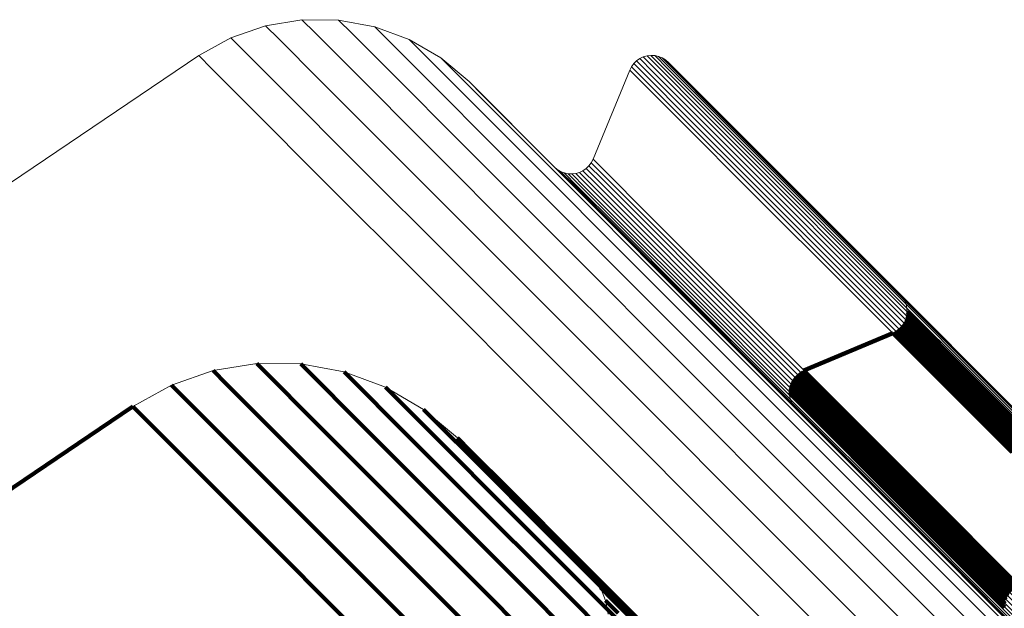
# Model space of a CAD drawing. Units: metres. Extents: x 0.063 to 0.734, y 1.033 to 1.703.
# Drawn here: x 0.116 to 0.138, y 1.69 to 1.703 of the extents above; entities that cross this region are included whole.
import ezdxf

# ---------------------------------------------------------------- set-up
doc = ezdxf.new("R2010")
doc.units = ezdxf.units.M
doc.linetypes.add('AUSGEZOGEN', pattern=[0])
doc.linetypes.add('VERDECKT2_S2', pattern=[0.036, 0.02, -0.016])
doc.layers.add('Standard', color=7, linetype='AUSGEZOGEN', lineweight=13)

msp = doc.modelspace()

# ---------------------------------------------------------------- linework, layer by layer
at = {"layer": 'Standard', "color": 7, "linetype": 'AUSGEZOGEN', "lineweight": 13, "transparency": 33554687}
for p, q in [((0.1222, 1.703206), (0.121368, 1.703069)), ((0.123043, 1.703198), (0.1222, 1.703206)), ((0.122622, 1.703202), (0.122622, 1.703202)), ((0.123873, 1.703045), (0.123043, 1.703198)), ((0.121368, 1.703069), (0.120571, 1.702792)), ((0.121784, 1.703137), (0.121784, 1.703137)), ((0.123458, 1.703121), (0.123458, 1.703121)), ((0.124663, 1.702753), (0.123873, 1.703045)), ((0.120571, 1.702792), (0.119835, 1.702382)), ((0.12097, 1.70293), (0.12097, 1.70293)), ((0.124268, 1.702899), (0.124268, 1.702899)), ((0.125392, 1.702329), (0.124663, 1.702753)), ((0.120203, 1.702587), (0.120203, 1.702587)), ((0.125028, 1.702541), (0.125028, 1.702541)), ((0.119835, 1.702382), (0.09822, 1.687787)), ((0.119835, 1.702382), (0.09822, 1.687787)), ((0.126038, 1.701786), (0.125392, 1.702329)), ((0.129955, 1.702314), (0.129882, 1.702263)), ((0.129918, 1.702288), (0.129918, 1.702288)), ((0.130035, 1.702352), (0.129955, 1.702314)), ((0.129995, 1.702333), (0.129995, 1.702333)), ((0.130121, 1.702376), (0.130035, 1.702352)), ((0.130078, 1.702364), (0.130078, 1.702364)), ((0.130209, 1.702387), (0.130121, 1.702376)), ((0.130165, 1.702381), (0.130165, 1.702381)), ((0.130298, 1.702382), (0.130209, 1.702387)), ((0.130254, 1.702384), (0.130254, 1.702384)), ((0.130385, 1.702363), (0.130298, 1.702382)), ((0.130342, 1.702373), (0.130342, 1.702373)), ((0.130468, 1.702331), (0.130385, 1.702363)), ((0.130427, 1.702347), (0.130427, 1.702347)), ((0.130544, 1.702285), (0.130468, 1.702331)), ((0.130506, 1.702308), (0.130506, 1.702308)), ((0.130612, 1.702228), (0.130544, 1.702285)), ((0.125715, 1.702057), (0.125715, 1.702057)), ((0.129765, 1.702129), (0.129724, 1.70205)), ((0.129745, 1.70209), (0.129745, 1.70209)), ((0.129818, 1.702201), (0.129765, 1.702129)), ((0.129791, 1.702165), (0.129791, 1.702165)), ((0.129882, 1.702263), (0.129818, 1.702201)), ((0.12985, 1.702232), (0.12985, 1.702232)), ((0.130578, 1.702256), (0.130578, 1.702256)), ((0.135932, 1.696908), (0.130612, 1.702228)), ((0.129724, 1.70205), (0.128883, 1.700006)), ((0.129724, 1.70205), (0.128883, 1.700006)), ((0.127995, 1.699829), (0.126038, 1.701786)), ((0.128063, 1.699771), (0.127995, 1.699829)), ((0.128029, 1.6998), (0.128029, 1.6998)), ((0.128789, 1.699855), (0.128726, 1.699793)), ((0.128758, 1.699824), (0.128758, 1.699824)), ((0.128842, 1.699927), (0.128789, 1.699855)), ((0.128816, 1.699891), (0.128816, 1.699891)), ((0.128883, 1.700006), (0.128842, 1.699927)), ((0.128863, 1.699967), (0.128863, 1.699967)), ((0.128139, 1.699725), (0.128063, 1.699771)), ((0.128101, 1.699748), (0.128101, 1.699748)), ((0.128222, 1.699693), (0.128139, 1.699725)), ((0.128181, 1.699709), (0.128181, 1.699709)), ((0.128309, 1.699674), (0.128222, 1.699693)), ((0.128266, 1.699683), (0.128266, 1.699683)), ((0.128398, 1.69967), (0.128309, 1.699674)), ((0.128354, 1.699672), (0.128354, 1.699672)), ((0.128486, 1.69968), (0.128398, 1.69967)), ((0.128442, 1.699675), (0.128442, 1.699675)), ((0.128572, 1.699704), (0.128486, 1.69968)), ((0.128529, 1.699692), (0.128529, 1.699692)), ((0.128652, 1.699743), (0.128572, 1.699704)), ((0.128612, 1.699724), (0.128612, 1.699724)), ((0.128726, 1.699793), (0.128652, 1.699743)), ((0.128689, 1.699768), (0.128689, 1.699768)), ((0.135989, 1.69684), (0.135932, 1.696908)), ((0.136035, 1.696764), (0.135989, 1.69684)), ((0.136068, 1.696682), (0.136035, 1.696764)), ((0.136086, 1.696595), (0.136068, 1.696682)), ((0.136057, 1.696333), (0.136081, 1.696419)), ((0.136081, 1.696419), (0.136091, 1.696507)), ((0.136091, 1.696507), (0.136086, 1.696595)), ((0.135969, 1.69618), (0.136019, 1.696253)), ((0.136019, 1.696253), (0.136057, 1.696333)), ((0.133721, 1.695163), (0.135759, 1.696022)), ((0.135759, 1.696022), (0.135837, 1.696063)), ((0.135837, 1.696063), (0.135908, 1.696116)), ((0.135908, 1.696116), (0.135969, 1.69618)), ((0.120167, 1.695161), (0.121165, 1.695325)), ((0.121165, 1.695325), (0.122176, 1.695315)), ((0.122176, 1.695315), (0.123171, 1.695132)), ((0.119211, 1.694828), (0.120167, 1.695161)), ((0.123171, 1.695132), (0.12412, 1.694781)), ((0.13351, 1.695004), (0.133571, 1.695068)), ((0.133571, 1.695068), (0.133642, 1.695122)), ((0.133642, 1.695122), (0.133721, 1.695163)), ((0.118327, 1.694337), (0.119211, 1.694828)), ((0.133398, 1.694766), (0.133422, 1.694851)), ((0.133422, 1.694851), (0.13346, 1.694931)), ((0.13346, 1.694931), (0.13351, 1.695004)), ((0.12412, 1.694781), (0.124995, 1.694272)), ((0.133388, 1.694678), (0.133398, 1.694766)), ((0.133393, 1.694589), (0.133388, 1.694678)), ((0.133412, 1.694502), (0.133393, 1.694589)), ((0.133444, 1.69442), (0.133412, 1.694502)), ((0.13349, 1.694344), (0.133444, 1.69442)), ((0.113261, 1.690919), (0.118327, 1.694337)), ((0.124995, 1.694272), (0.125769, 1.693621)), ((0.133547, 1.694276), (0.13349, 1.694344)), ((0.139317, 1.688507), (0.133547, 1.694276)), ((0.125769, 1.693621), (0.128683, 1.690706)), ((0.128683, 1.690706), (0.128889, 1.690463)), ((0.128889, 1.690463), (0.129051, 1.690188)), ((0.129051, 1.690188), (0.129166, 1.689891)), ((0.129166, 1.689891), (0.129229, 1.689578))]:
    msp.add_line(p, q, dxfattribs=at)
at = {"layer": 'Standard', "color": 253, "linetype": 'VERDECKT2_S2', "lineweight": 140, "transparency": 33554687}
for p, q in [((0.135961, 1.696874), (0.135961, 1.696874)), ((0.136012, 1.696802), (0.136012, 1.696802)), ((0.136051, 1.696723), (0.136051, 1.696723)), ((0.136077, 1.696639), (0.136077, 1.696639)), ((0.136081, 1.696419), (0.136375, 1.696125)), ((0.136086, 1.696463), (0.136086, 1.696463)), ((0.136089, 1.696551), (0.136089, 1.696551)), ((0.136091, 1.696507), (0.136385, 1.696213)), ((0.135994, 1.696217), (0.135994, 1.696217)), ((0.136019, 1.696253), (0.136313, 1.695959)), ((0.136038, 1.696293), (0.136038, 1.696293)), ((0.136057, 1.696333), (0.136351, 1.69604)), ((0.136069, 1.696376), (0.136069, 1.696376)), ((0.136385, 1.696213), (0.137286, 1.695312)), ((0.133721, 1.695163), (0.135759, 1.696022)), ((0.135759, 1.696022), (0.136052, 1.695728)), ((0.135798, 1.696042), (0.135798, 1.696042)), ((0.135837, 1.696063), (0.136131, 1.695769)), ((0.135873, 1.696089), (0.135873, 1.696089)), ((0.135908, 1.696116), (0.136202, 1.695822)), ((0.135939, 1.696148), (0.135939, 1.696148)), ((0.135969, 1.69618), (0.136263, 1.695886)), ((0.136313, 1.695959), (0.137214, 1.695058)), ((0.136351, 1.69604), (0.137252, 1.695138)), ((0.136375, 1.696125), (0.137276, 1.695224)), ((0.136131, 1.695769), (0.137032, 1.694868)), ((0.136202, 1.695822), (0.137103, 1.694921)), ((0.136263, 1.695886), (0.137164, 1.694985)), ((0.136052, 1.695728), (0.136953, 1.694827)), ((0.121165, 1.695325), (0.121465, 1.695024)), ((0.121671, 1.69532), (0.121671, 1.69532)), ((0.122176, 1.695315), (0.122477, 1.695015)), ((0.137286, 1.695312), (0.138824, 1.693774)), ((0.120167, 1.695161), (0.120468, 1.69486)), ((0.120666, 1.695243), (0.120666, 1.695243)), ((0.122674, 1.695223), (0.122674, 1.695223)), ((0.123171, 1.695132), (0.123471, 1.694832)), ((0.133571, 1.695068), (0.133865, 1.694774)), ((0.133607, 1.695095), (0.133607, 1.695095)), ((0.133642, 1.695122), (0.133936, 1.694827)), ((0.133681, 1.695142), (0.133681, 1.695142)), ((0.133721, 1.695163), (0.134015, 1.694868)), ((0.137214, 1.695058), (0.138752, 1.693521)), ((0.137252, 1.695138), (0.138789, 1.693601)), ((0.137276, 1.695224), (0.138814, 1.693686)), ((0.119211, 1.694828), (0.119512, 1.694527)), ((0.119689, 1.694995), (0.119689, 1.694995)), ((0.120468, 1.69486), (0.121391, 1.693936)), ((0.121465, 1.695024), (0.122388, 1.694102)), ((0.122477, 1.695015), (0.123397, 1.694094)), ((0.123471, 1.694832), (0.12439, 1.693913)), ((0.123646, 1.694956), (0.123646, 1.694956)), ((0.133422, 1.694851), (0.133716, 1.694557)), ((0.133441, 1.694891), (0.133441, 1.694891)), ((0.13346, 1.694931), (0.133754, 1.694637)), ((0.133485, 1.694968), (0.133485, 1.694968)), ((0.13351, 1.695004), (0.133804, 1.69471)), ((0.13354, 1.695036), (0.13354, 1.695036)), ((0.133936, 1.694827), (0.134839, 1.693924)), ((0.134015, 1.694868), (0.134918, 1.693965)), ((0.136953, 1.694827), (0.138491, 1.69329)), ((0.137032, 1.694868), (0.138569, 1.693331)), ((0.137103, 1.694921), (0.13864, 1.693384)), ((0.137164, 1.694985), (0.138701, 1.693448)), ((0.12412, 1.694781), (0.124419, 1.694482)), ((0.133388, 1.694678), (0.133682, 1.694383)), ((0.13339, 1.694633), (0.13339, 1.694633)), ((0.133393, 1.694722), (0.133393, 1.694722)), ((0.133398, 1.694766), (0.133692, 1.694471)), ((0.13341, 1.694808), (0.13341, 1.694808)), ((0.133754, 1.694637), (0.134657, 1.693734)), ((0.133804, 1.69471), (0.134707, 1.693807)), ((0.133865, 1.694774), (0.134769, 1.693871)), ((0.118769, 1.694583), (0.118769, 1.694583)), ((0.119512, 1.694527), (0.120437, 1.693602)), ((0.124419, 1.694482), (0.125336, 1.693565)), ((0.124557, 1.694526), (0.124557, 1.694526)), ((0.133402, 1.694546), (0.133402, 1.694546)), ((0.133428, 1.694461), (0.133428, 1.694461)), ((0.133467, 1.694382), (0.133467, 1.694382)), ((0.133682, 1.694383), (0.134585, 1.693481)), ((0.133692, 1.694471), (0.134595, 1.693568)), ((0.133716, 1.694557), (0.134619, 1.693654)), ((0.113261, 1.690919), (0.118327, 1.694337)), ((0.118327, 1.694337), (0.118628, 1.694035)), ((0.124995, 1.694272), (0.125293, 1.693974)), ((0.133519, 1.69431), (0.133519, 1.69431)), ((0.118628, 1.694035), (0.119554, 1.69311)), ((0.121391, 1.693936), (0.122967, 1.692361)), ((0.122388, 1.694102), (0.123961, 1.692528)), ((0.123397, 1.694094), (0.124968, 1.692523)), ((0.125293, 1.693974), (0.126208, 1.693059)), ((0.125382, 1.693946), (0.125382, 1.693946)), ((0.134839, 1.693924), (0.13638, 1.692384)), ((0.134918, 1.693965), (0.136458, 1.692425)), ((0.12439, 1.693913), (0.125958, 1.692345)), ((0.134657, 1.693734), (0.136197, 1.692193)), ((0.134707, 1.693807), (0.136248, 1.692266)), ((0.134769, 1.693871), (0.136309, 1.69233)), ((0.120437, 1.693602), (0.122014, 1.692025)), ((0.125336, 1.693565), (0.1269, 1.692)), ((0.125769, 1.693621), (0.126066, 1.693323)), ((0.134585, 1.693481), (0.136125, 1.691941)), ((0.134595, 1.693568), (0.136135, 1.692028)), ((0.134619, 1.693654), (0.13616, 1.692113)), ((0.126066, 1.693323), (0.126979, 1.69241)), ((0.119554, 1.69311), (0.121132, 1.691532)), ((0.126208, 1.693059), (0.127768, 1.691498)), ((0.122967, 1.692361), (0.125221, 1.690107)), ((0.123961, 1.692528), (0.126212, 1.690277)), ((0.124968, 1.692523), (0.127215, 1.690276)), ((0.125958, 1.692345), (0.128201, 1.690102)), ((0.126979, 1.69241), (0.128536, 1.690853)), ((0.13638, 1.692384), (0.138584, 1.69018)), ((0.136458, 1.692425), (0.138662, 1.690221)), ((0.136197, 1.692193), (0.138401, 1.68999)), ((0.136248, 1.692266), (0.138452, 1.690063)), ((0.136309, 1.69233), (0.138513, 1.690127)), ((0.122014, 1.692025), (0.124271, 1.689769)), ((0.1269, 1.692), (0.129138, 1.689762)), ((0.136125, 1.691941), (0.138328, 1.689737)), ((0.136135, 1.692028), (0.138339, 1.689825)), ((0.13616, 1.692113), (0.138363, 1.68991)), ((0.121132, 1.691532), (0.12339, 1.689274)), ((0.127768, 1.691498), (0.130001, 1.689265)), ((0.128536, 1.690853), (0.130764, 1.688626)), ((0.128786, 1.690584), (0.128786, 1.690584)), ((0.128889, 1.690463), (0.129184, 1.690168)), ((0.12897, 1.690325), (0.12897, 1.690325)), ((0.125221, 1.690107), (0.128177, 1.687151)), ((0.126212, 1.690277), (0.129164, 1.687326)), ((0.127215, 1.690276), (0.130162, 1.687329)), ((0.128201, 1.690102), (0.131141, 1.687161)), ((0.129051, 1.690188), (0.129346, 1.689894)), ((0.129184, 1.690168), (0.130087, 1.689265)), ((0.129109, 1.690039), (0.129109, 1.690039)), ((0.129166, 1.689891), (0.12946, 1.689597)), ((0.129346, 1.689894), (0.130248, 1.688992)), ((0.124271, 1.689769), (0.12723, 1.68681)), ((0.129138, 1.689762), (0.132073, 1.686828)), ((0.129197, 1.689734), (0.129197, 1.689734))]:
    msp.add_line(p, q, dxfattribs=at)
at = {"layer": 'Standard', "color": 7, "linetype": 'AUSGEZOGEN', "lineweight": 13, "transparency": 33554687}
for points in [[(0.1222, 1.703206), (0.122504, 1.702902), (0.123437, 1.701969), (0.125028, 1.700378), (0.127305, 1.698101), (0.13029, 1.695116), (0.134003, 1.691403), (0.138459, 1.686947), (0.143668, 1.681737), (0.149635, 1.67577), (0.156359, 1.669047), (0.163832, 1.661574), (0.172041, 1.653365), (0.180967, 1.644439), (0.190584, 1.634822), (0.200859, 1.624546), (0.211757, 1.613649), (0.223234, 1.602172), (0.235242, 1.590163), (0.247732, 1.577674), (0.260648, 1.564758), (0.273933, 1.551472)], [(0.123043, 1.703198), (0.123347, 1.702894), (0.124278, 1.701963), (0.125867, 1.700374), (0.128141, 1.6981), (0.131122, 1.695119), (0.13483, 1.691411), (0.13928, 1.686961), (0.144482, 1.681759), (0.15044, 1.675801), (0.157155, 1.669086), (0.164617, 1.661624), (0.172815, 1.653426), (0.181729, 1.644513), (0.191332, 1.634909), (0.201593, 1.624648), (0.212475, 1.613766), (0.223936, 1.602305), (0.235928, 1.590313), (0.248401, 1.57784), (0.261299, 1.564943), (0.274565, 1.551675)], [(0.121368, 1.703069), (0.121672, 1.702765), (0.122606, 1.701831), (0.124199, 1.700238), (0.126478, 1.697959), (0.129467, 1.69497), (0.133184, 1.691253), (0.137645, 1.686792), (0.142861, 1.681576), (0.148834, 1.675602), (0.155566, 1.668871), (0.163047, 1.66139), (0.171266, 1.653171), (0.180202, 1.644235), (0.189829, 1.634608), (0.200117, 1.62432), (0.211027, 1.61341), (0.222516, 1.601921), (0.234539, 1.589898), (0.247043, 1.577394), (0.259973, 1.564464), (0.273274, 1.551163)], [(0.123873, 1.703045), (0.124176, 1.702742), (0.125106, 1.701812), (0.126692, 1.700225), (0.128962, 1.697956), (0.131938, 1.69498), (0.13564, 1.691278), (0.140083, 1.686835), (0.145277, 1.681641), (0.151226, 1.675692), (0.157929, 1.668989), (0.16538, 1.661538), (0.173564, 1.653353), (0.182463, 1.644454), (0.192051, 1.634866), (0.202296, 1.624622), (0.213161, 1.613757), (0.224603, 1.602314), (0.236576, 1.590342), (0.249028, 1.577889), (0.261906, 1.565012), (0.275151, 1.551767)], [(0.120571, 1.702792), (0.120876, 1.702487), (0.121811, 1.701552), (0.123405, 1.699958), (0.125686, 1.697677), (0.128677, 1.694686), (0.132398, 1.690965), (0.136863, 1.6865), (0.142082, 1.681281), (0.148061, 1.675302), (0.154798, 1.668565), (0.162286, 1.661077), (0.170512, 1.652851), (0.179455, 1.643908), (0.189091, 1.634272), (0.199387, 1.623976), (0.210306, 1.613057), (0.221806, 1.601557), (0.233838, 1.589525), (0.246353, 1.57701), (0.259294, 1.564069), (0.272606, 1.550757)], [(0.124663, 1.702753), (0.124966, 1.70245), (0.125894, 1.701522), (0.127478, 1.699938), (0.129744, 1.697672), (0.132715, 1.694701), (0.13641, 1.691006), (0.140845, 1.686571), (0.146029, 1.681387), (0.151968, 1.675448), (0.15866, 1.668757), (0.166097, 1.661319), (0.174267, 1.653149), (0.18315, 1.644266), (0.192721, 1.634695), (0.202948, 1.624468), (0.213793, 1.613623), (0.225215, 1.602201), (0.237167, 1.590249), (0.249597, 1.577819), (0.262451, 1.564965), (0.275673, 1.551743)], [(0.119835, 1.702382), (0.120139, 1.702077), (0.121075, 1.701142), (0.12267, 1.699546), (0.124952, 1.697264), (0.127945, 1.694271), (0.131667, 1.690549), (0.136135, 1.686082), (0.141357, 1.680859), (0.147339, 1.674877), (0.15408, 1.668137), (0.161572, 1.660645), (0.169801, 1.652415), (0.17875, 1.643466), (0.188391, 1.633826), (0.198692, 1.623524), (0.209617, 1.612599), (0.221123, 1.601093), (0.233162, 1.589054), (0.245683, 1.576533), (0.258632, 1.563585), (0.27195, 1.550266)], [(0.125392, 1.702329), (0.125694, 1.702027), (0.126621, 1.7011), (0.128202, 1.699519), (0.130463, 1.697258), (0.133428, 1.694293), (0.137117, 1.690604), (0.141543, 1.686178), (0.146718, 1.681003), (0.152645, 1.675076), (0.159324, 1.668397), (0.166747, 1.660974), (0.174902, 1.652819), (0.183768, 1.643953), (0.193321, 1.6344), (0.203528, 1.624193), (0.214353, 1.613368), (0.225754, 1.601967), (0.237683, 1.590039), (0.250089, 1.577632), (0.262919, 1.564802), (0.276116, 1.551605)], [(0.129955, 1.702314), (0.130254, 1.702014), (0.131174, 1.701094), (0.132743, 1.699525), (0.134987, 1.697281), (0.13793, 1.694338), (0.141591, 1.690678), (0.145984, 1.686284), (0.15112, 1.681149), (0.157002, 1.675266), (0.163631, 1.668638), (0.170998, 1.66127), (0.179091, 1.653177), (0.187891, 1.644378), (0.197372, 1.634897), (0.207502, 1.624766), (0.218245, 1.614023), (0.22956, 1.602709), (0.241399, 1.59087), (0.253712, 1.578557), (0.266445, 1.565823), (0.279543, 1.552726)], [(0.130035, 1.702352), (0.130335, 1.702052), (0.131255, 1.701133), (0.132823, 1.699564), (0.135067, 1.69732), (0.13801, 1.694377), (0.14167, 1.690717), (0.146063, 1.686324), (0.151199, 1.681188), (0.157081, 1.675306), (0.163709, 1.668678), (0.171076, 1.661311), (0.179168, 1.653219), (0.187967, 1.64442), (0.197447, 1.63494), (0.207577, 1.62481), (0.21832, 1.614067), (0.229633, 1.602754), (0.241471, 1.590916), (0.253784, 1.578603), (0.266516, 1.565871), (0.279613, 1.552774)], [(0.130121, 1.702376), (0.13042, 1.702077), (0.13134, 1.701157), (0.132909, 1.699589), (0.135152, 1.697345), (0.138095, 1.694402), (0.141755, 1.690742), (0.146147, 1.68635), (0.151282, 1.681215), (0.157164, 1.675333), (0.163791, 1.668706), (0.171157, 1.66134), (0.179249, 1.653248), (0.188047, 1.64445), (0.197526, 1.634971), (0.207655, 1.624842), (0.218396, 1.614101), (0.229709, 1.602788), (0.241546, 1.590951), (0.253857, 1.578641), (0.266588, 1.565909), (0.279683, 1.552814)], [(0.130209, 1.702387), (0.130509, 1.702087), (0.131428, 1.701168), (0.132997, 1.699599), (0.13524, 1.697356), (0.138182, 1.694414), (0.141842, 1.690754), (0.146234, 1.686362), (0.151368, 1.681228), (0.157249, 1.675347), (0.163875, 1.668721), (0.17124, 1.661355), (0.179331, 1.653265), (0.188128, 1.644468), (0.197606, 1.63499), (0.207733, 1.624863), (0.218473, 1.614122), (0.229784, 1.602811), (0.24162, 1.590976), (0.253929, 1.578667), (0.266659, 1.565937), (0.279752, 1.552844)], [(0.130298, 1.702382), (0.130598, 1.702083), (0.131517, 1.701163), (0.133085, 1.699595), (0.135328, 1.697352), (0.13827, 1.694411), (0.141929, 1.690752), (0.14632, 1.68636), (0.151453, 1.681227), (0.157333, 1.675347), (0.163959, 1.668722), (0.171323, 1.661358), (0.179412, 1.653268), (0.188208, 1.644473), (0.197684, 1.634996), (0.20781, 1.62487), (0.218549, 1.614132), (0.229858, 1.602823), (0.241691, 1.590989), (0.253999, 1.578682), (0.266726, 1.565954), (0.279818, 1.552862)], [(0.130385, 1.702363), (0.130685, 1.702064), (0.131604, 1.701145), (0.133172, 1.699577), (0.135415, 1.697334), (0.138356, 1.694393), (0.142014, 1.690735), (0.146404, 1.686344), (0.151537, 1.681212), (0.157416, 1.675333), (0.16404, 1.668709), (0.171403, 1.661346), (0.179491, 1.653258), (0.188285, 1.644464), (0.197759, 1.634989), (0.207883, 1.624865), (0.21862, 1.614129), (0.229927, 1.602821), (0.241759, 1.59099), (0.254064, 1.578685), (0.26679, 1.565959), (0.279879, 1.55287)], [(0.130468, 1.702331), (0.130767, 1.702031), (0.131686, 1.701112), (0.133254, 1.699545), (0.135496, 1.697302), (0.138437, 1.694362), (0.142094, 1.690704), (0.146484, 1.686315), (0.151615, 1.681183), (0.157493, 1.675306), (0.164116, 1.668682), (0.171478, 1.661321), (0.179564, 1.653235), (0.188356, 1.644442), (0.197829, 1.63497), (0.207951, 1.624847), (0.218686, 1.614113), (0.229991, 1.602808), (0.24182, 1.590979), (0.254123, 1.578676), (0.266846, 1.565953), (0.279933, 1.552866)], [(0.130544, 1.702285), (0.130844, 1.701986), (0.131763, 1.701067), (0.13333, 1.6995), (0.135572, 1.697258), (0.138512, 1.694318), (0.142169, 1.690661), (0.146557, 1.686272), (0.151688, 1.681142), (0.157564, 1.675265), (0.164186, 1.668644), (0.171546, 1.661284), (0.179631, 1.653199), (0.188421, 1.644408), (0.197892, 1.634937), (0.208012, 1.624817), (0.218745, 1.614085), (0.230047, 1.602782), (0.241874, 1.590955), (0.254175, 1.578655), (0.266895, 1.565935), (0.279979, 1.55285)], [(0.129765, 1.702129), (0.130065, 1.70183), (0.130984, 1.70091), (0.132553, 1.699341), (0.134797, 1.697097), (0.13774, 1.694154), (0.141401, 1.690493), (0.145794, 1.6861), (0.15093, 1.680964), (0.156813, 1.675081), (0.163441, 1.668453), (0.170809, 1.661085), (0.178902, 1.652992), (0.187702, 1.644193), (0.197182, 1.634712), (0.207313, 1.624581), (0.218056, 1.613838), (0.229371, 1.602523), (0.24121, 1.590684), (0.253523, 1.578371), (0.266257, 1.565638), (0.279354, 1.55254)], [(0.129818, 1.702201), (0.130117, 1.701901), (0.131037, 1.700981), (0.132606, 1.699413), (0.13485, 1.697168), (0.137794, 1.694225), (0.141454, 1.690564), (0.145848, 1.686171), (0.150984, 1.681035), (0.156866, 1.675152), (0.163495, 1.668523), (0.170863, 1.661156), (0.178956, 1.653062), (0.187756, 1.644262), (0.197237, 1.634781), (0.207368, 1.624651), (0.218112, 1.613907), (0.229427, 1.602592), (0.241266, 1.590752), (0.25358, 1.578439), (0.266314, 1.565705), (0.279412, 1.552607)], [(0.129882, 1.702263), (0.130181, 1.701963), (0.131101, 1.701043), (0.13267, 1.699474), (0.134914, 1.69723), (0.137857, 1.694287), (0.141518, 1.690626), (0.145911, 1.686233), (0.151047, 1.681097), (0.15693, 1.675214), (0.163559, 1.668586), (0.170927, 1.661218), (0.17902, 1.653125), (0.18782, 1.644325), (0.197301, 1.634844), (0.207432, 1.624713), (0.218176, 1.613969), (0.22949, 1.602654), (0.24133, 1.590815), (0.253643, 1.578501), (0.266377, 1.565767), (0.279475, 1.552669)], [(0.130612, 1.702228), (0.130912, 1.701928), (0.13183, 1.70101), (0.133397, 1.699443), (0.135639, 1.697201), (0.138578, 1.694262), (0.142234, 1.690606), (0.146622, 1.686218), (0.151751, 1.681089), (0.157626, 1.675213), (0.164247, 1.668593), (0.171605, 1.661235), (0.179688, 1.653152), (0.188477, 1.644363), (0.197946, 1.634894), (0.208064, 1.624776), (0.218794, 1.614046), (0.230095, 1.602745), (0.241919, 1.590921), (0.254217, 1.578623), (0.266934, 1.565905), (0.280016, 1.552824)], [(0.129724, 1.70205), (0.130024, 1.70175), (0.130944, 1.700831), (0.132512, 1.699262), (0.134757, 1.697018), (0.137699, 1.694075), (0.14136, 1.690415), (0.145753, 1.686022), (0.150888, 1.680886), (0.15677, 1.675004), (0.163399, 1.668376), (0.170766, 1.661009), (0.178858, 1.652916), (0.187657, 1.644117), (0.197137, 1.634637), (0.207267, 1.624507), (0.21801, 1.613764), (0.229324, 1.60245), (0.241162, 1.590612), (0.253475, 1.5783), (0.266207, 1.565567), (0.279304, 1.55247)], [(0.126038, 1.701786), (0.126339, 1.701484), (0.127264, 1.70056), (0.128842, 1.698982), (0.131099, 1.696725), (0.134058, 1.693766), (0.137739, 1.690084), (0.142157, 1.685667), (0.147322, 1.680502), (0.153237, 1.674586), (0.159903, 1.667921), (0.167312, 1.660512), (0.175451, 1.652373), (0.1843, 1.643524), (0.193834, 1.63399), (0.204021, 1.623803), (0.214825, 1.612999), (0.226203, 1.601621), (0.238108, 1.589715), (0.250491, 1.577333), (0.263296, 1.564528), (0.276467, 1.551357)], [(0.128789, 1.699855), (0.129089, 1.699556), (0.130006, 1.698639), (0.131572, 1.697073), (0.133811, 1.694834), (0.136748, 1.691897), (0.140401, 1.688244), (0.144784, 1.683861), (0.149909, 1.678736), (0.155779, 1.672866), (0.162393, 1.666252), (0.169745, 1.6589), (0.177821, 1.650824), (0.186601, 1.642044), (0.196062, 1.632583), (0.20617, 1.622474), (0.216891, 1.611754), (0.228181, 1.600464), (0.239995, 1.58865), (0.252281, 1.576364), (0.264987, 1.563658), (0.278057, 1.550588)], [(0.128842, 1.699927), (0.129141, 1.699628), (0.130059, 1.69871), (0.131625, 1.697145), (0.133864, 1.694905), (0.136801, 1.691969), (0.140454, 1.688316), (0.144838, 1.683932), (0.149962, 1.678807), (0.155833, 1.672937), (0.162447, 1.666322), (0.169799, 1.65897), (0.177875, 1.650894), (0.186656, 1.642113), (0.196117, 1.632653), (0.206226, 1.622544), (0.216946, 1.611823), (0.228237, 1.600533), (0.240051, 1.588719), (0.252338, 1.576432), (0.265044, 1.563725), (0.278114, 1.550655)], [(0.128883, 1.700006), (0.129182, 1.699707), (0.1301, 1.698789), (0.131665, 1.697224), (0.133905, 1.694984), (0.136842, 1.692047), (0.140495, 1.688394), (0.144879, 1.68401), (0.150004, 1.678885), (0.155875, 1.673014), (0.16249, 1.666399), (0.169842, 1.659047), (0.177919, 1.65097), (0.1867, 1.642189), (0.196161, 1.632728), (0.206271, 1.622618), (0.216993, 1.611897), (0.228284, 1.600605), (0.240099, 1.588791), (0.252386, 1.576503), (0.265094, 1.563796), (0.278164, 1.550725)], [(0.128063, 1.699771), (0.128362, 1.699472), (0.129281, 1.698553), (0.130848, 1.696986), (0.13309, 1.694744), (0.13603, 1.691804), (0.139686, 1.688148), (0.144075, 1.683759), (0.149205, 1.678629), (0.155081, 1.672753), (0.161703, 1.666131), (0.169062, 1.658772), (0.177146, 1.650688), (0.185937, 1.641898), (0.195407, 1.632427), (0.205526, 1.622308), (0.216258, 1.611576), (0.22756, 1.600274), (0.239387, 1.588447), (0.251686, 1.576148), (0.264406, 1.563428), (0.277489, 1.550345)], [(0.128139, 1.699725), (0.128439, 1.699426), (0.129357, 1.698508), (0.130924, 1.696941), (0.133165, 1.694699), (0.136104, 1.69176), (0.13976, 1.688104), (0.144148, 1.683717), (0.149277, 1.678588), (0.155152, 1.672713), (0.161772, 1.666093), (0.16913, 1.658735), (0.177213, 1.650652), (0.186001, 1.641864), (0.19547, 1.632395), (0.205587, 1.622278), (0.216317, 1.611548), (0.227617, 1.600248), (0.23944, 1.588424), (0.251738, 1.576127), (0.264455, 1.56341), (0.277536, 1.550329)], [(0.128222, 1.699693), (0.128521, 1.699393), (0.12944, 1.698475), (0.131006, 1.696909), (0.133247, 1.694668), (0.136186, 1.691729), (0.139841, 1.688074), (0.144228, 1.683687), (0.149356, 1.678559), (0.15523, 1.672685), (0.161848, 1.666066), (0.169205, 1.65871), (0.177286, 1.650629), (0.186073, 1.641842), (0.195539, 1.632375), (0.205655, 1.62226), (0.216383, 1.611532), (0.22768, 1.600234), (0.239502, 1.588413), (0.251797, 1.576118), (0.264511, 1.563403), (0.27759, 1.550325)], [(0.128309, 1.699674), (0.128608, 1.699375), (0.129526, 1.698457), (0.131093, 1.69689), (0.133333, 1.69465), (0.136271, 1.691712), (0.139926, 1.688057), (0.144312, 1.683671), (0.149439, 1.678544), (0.155312, 1.672671), (0.16193, 1.666054), (0.169285, 1.658698), (0.177365, 1.650618), (0.18615, 1.641833), (0.195615, 1.632368), (0.205728, 1.622255), (0.216454, 1.611529), (0.22775, 1.600233), (0.239569, 1.588414), (0.251862, 1.576121), (0.264575, 1.563409), (0.27765, 1.550333)], [(0.128398, 1.69967), (0.128697, 1.69937), (0.129615, 1.698453), (0.131181, 1.696887), (0.133421, 1.694646), (0.136359, 1.691709), (0.140013, 1.688055), (0.144398, 1.683669), (0.149525, 1.678543), (0.155397, 1.672671), (0.162013, 1.666054), (0.169367, 1.6587), (0.177446, 1.650622), (0.18623, 1.641838), (0.195693, 1.632375), (0.205805, 1.622262), (0.216529, 1.611538), (0.227823, 1.600244), (0.239641, 1.588427), (0.251932, 1.576136), (0.264642, 1.563425), (0.277716, 1.550352)], [(0.128486, 1.69968), (0.128786, 1.699381), (0.129703, 1.698463), (0.131269, 1.696897), (0.133509, 1.694657), (0.136446, 1.69172), (0.1401, 1.688066), (0.144485, 1.683682), (0.14961, 1.678556), (0.155482, 1.672685), (0.162097, 1.666069), (0.169451, 1.658716), (0.177528, 1.650638), (0.186311, 1.641856), (0.195773, 1.632393), (0.205884, 1.622283), (0.216606, 1.61156), (0.227899, 1.600267), (0.239715, 1.588451), (0.252004, 1.576162), (0.264713, 1.563453), (0.277785, 1.550381)], [(0.128572, 1.699704), (0.128871, 1.699405), (0.129789, 1.698488), (0.131355, 1.696922), (0.133594, 1.694682), (0.136531, 1.691745), (0.140184, 1.688092), (0.144569, 1.683708), (0.149694, 1.678583), (0.155564, 1.672712), (0.16218, 1.666097), (0.169532, 1.658745), (0.177609, 1.650668), (0.18639, 1.641886), (0.195852, 1.632425), (0.205961, 1.622315), (0.216683, 1.611593), (0.227974, 1.600302), (0.239789, 1.588487), (0.252077, 1.576199), (0.264785, 1.563492), (0.277856, 1.550421)], [(0.128652, 1.699743), (0.128952, 1.699444), (0.129869, 1.698526), (0.131435, 1.69696), (0.133674, 1.694721), (0.136611, 1.691784), (0.140264, 1.688131), (0.144648, 1.683747), (0.149773, 1.678622), (0.155643, 1.672752), (0.162258, 1.666138), (0.169609, 1.658786), (0.177686, 1.65071), (0.186467, 1.641928), (0.195927, 1.632468), (0.206036, 1.622359), (0.216757, 1.611638), (0.228048, 1.600347), (0.239862, 1.588533), (0.252149, 1.576246), (0.264856, 1.563539), (0.277926, 1.550469)], [(0.128726, 1.699793), (0.129025, 1.699494), (0.129942, 1.698577), (0.131508, 1.697011), (0.133747, 1.694772), (0.136684, 1.691835), (0.140337, 1.688182), (0.144721, 1.683799), (0.149845, 1.678674), (0.155715, 1.672804), (0.162329, 1.66619), (0.169681, 1.658838), (0.177757, 1.650762), (0.186538, 1.641981), (0.195998, 1.632521), (0.206107, 1.622412), (0.216827, 1.611692), (0.228117, 1.600402), (0.239931, 1.588588), (0.252218, 1.576301), (0.264924, 1.563595), (0.277993, 1.550526)]]:
    msp.add_lwpolyline(points, dxfattribs=at)

doc.saveas('drawing.dxf')
